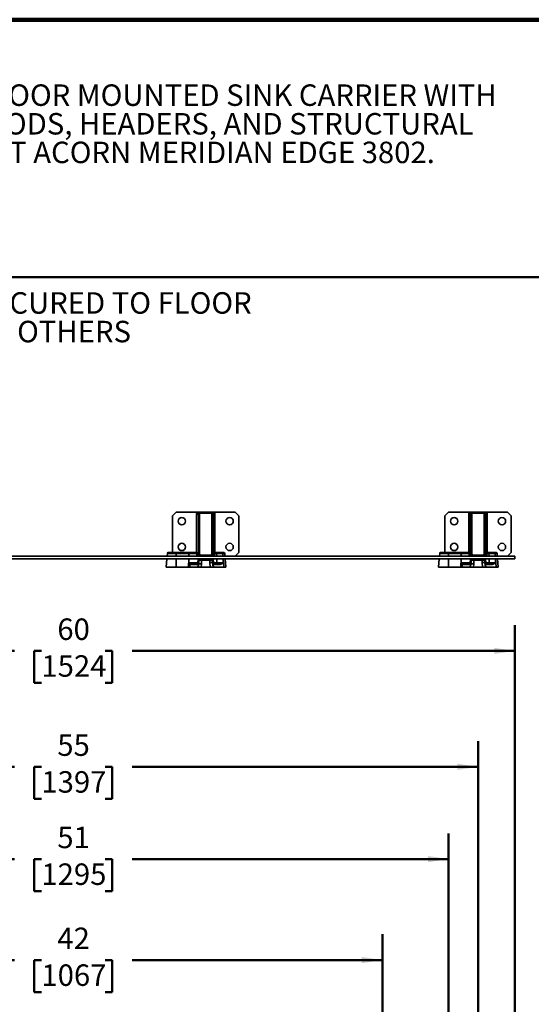
# Model space of a CAD drawing. Units: inches. Extents: x 0.2 to 8.4, y 0.1 to 10.9.
# Drawn here: x 2.9 to 5.4, y 6.2 to 10.9 of the extents above; entities that cross this region are included whole.
import ezdxf

# ---------------------------------------------------------------- set-up
doc = ezdxf.new("R2010")
doc.units = ezdxf.units.IN
doc.header["$MEASUREMENT"] = 0
doc.layers.add('WALL', color=7, linetype='Continuous', lineweight=50)
doc.styles.add('SLDTEXTSTYLE0', font='TXT', dxfattribs={"width": 0.605})
doc.dimstyles.new('SLDDIMSTYLE0', dxfattribs={"dimtxt": 0.101115, "dimasz": 0.1, "dimexe": 0, "dimexo": 0.0625, "dimgap": 0.025279, "dimtad": 0, "dimtih": 1, "dimtoh": 1, "dimlfac": 14, "dimrnd": 1e-09, "dimzin": 12, "dimdsep": 46, "dimlunit": 5, "dimtxsty": 'SLDTEXTSTYLE0', "dimsah": 1, "dimcen": 0.09, "dimadec": 0, "dimazin": 3, "dimtfac": 1, "dimtdec": 3, "dimtofl": 0, "dimtmove": 0, "dimatfit": 3, "dimfxl": 0, "dimfrac": 2, "dimtolj": 1, "dimtzin": 12, "dimarcsym": 0})

# ---------------------------------------------------------------- blocks, each defined once
blk = doc.blocks.new('SW_NOTE_2')
at = {"color": 0, "linetype": 'Continuous', "lineweight": 18, "char_height": 0.104167, "attachment_point": 1, "style": 'SLDTEXTSTYLE0'}
for s, insert in [('JOSAM 17720-66-M1747 SERIES FLOOR MOUNTED SINK CARRIER WITH', (0, 0.1343)), ('SUPPORT PLATES, ADJUSTABLE RODS, HEADERS, AND STRUCTURAL', (0, -0.0046)), ('UPRIGHTS. DESIGNED TO SUPPORT ACORN MERIDIAN EDGE 3802.', (0, -0.1435))]:
    blk.add_mtext(s, dxfattribs=dict(at, insert=insert))
blk = doc.blocks.new('_D_1')
at = {"layer": 'WALL'}
for p, q in [((1.1765, 4.8098), (1.1765, 7.4373)), ((5.1051, 4.8098), (5.1051, 7.4373)), ((1.1765, 7.3123), (2.8553, 7.3123)), ((2.9865, 7.3123), (2.9518, 7.3123)), ((2.9518, 7.3123), (2.9518, 7.157)), ((3.2952, 7.3123), (3.3299, 7.3123)), ((3.3299, 7.3123), (3.3299, 7.157)), ((5.1051, 7.3123), (3.4263, 7.3123)), ((2.9518, 7.157), (2.9865, 7.157)), ((3.3299, 7.157), (3.2952, 7.157))]:
    blk.add_line(p, q, dxfattribs=at)
for points in [[(1.1765, 7.3123), (1.2765, 7.2973), (1.2765, 7.3273)], [(5.1051, 7.3123), (5.0051, 7.3273), (5.0051, 7.2973)]]:
    blk.add_solid(points, dxfattribs=at)
at = {"layer": 'WALL', "char_height": 0.10417, "attachment_point": 1, "style": 'SLDTEXTSTYLE0'}
for s, insert in [('55', (3.0637, 7.4697)), ('1397', (2.9865, 7.2912))]:
    blk.add_mtext(s, dxfattribs=dict(at, insert=insert))
blk = doc.blocks.new('_D_9')
at = {"layer": 'WALL'}
for p, q in [((1.3194, 3.9194), (1.3194, 6.9895)), ((4.9623, 3.9194), (4.9623, 6.9895)), ((1.3194, 6.8645), (2.8553, 6.8645)), ((2.9865, 6.8645), (2.9518, 6.8645)), ((2.9518, 6.8645), (2.9518, 6.7092)), ((3.2952, 6.8645), (3.3299, 6.8645)), ((3.3299, 6.8645), (3.3299, 6.7092)), ((4.9623, 6.8645), (3.4263, 6.8645)), ((2.9518, 6.7092), (2.9865, 6.7092)), ((3.3299, 6.7092), (3.2952, 6.7092))]:
    blk.add_line(p, q, dxfattribs=at)
for points in [[(1.3194, 6.8645), (1.4194, 6.8495), (1.4194, 6.8795)], [(4.9623, 6.8645), (4.8623, 6.8795), (4.8623, 6.8495)]]:
    blk.add_solid(points, dxfattribs=at)
at = {"layer": 'WALL', "char_height": 0.10417, "attachment_point": 1, "style": 'SLDTEXTSTYLE0'}
for s, insert in [('51', (3.0637, 7.0219)), ('1295', (2.9865, 6.8435))]:
    blk.add_mtext(s, dxfattribs=dict(at, insert=insert))
blk = doc.blocks.new('_D_13')
at = {"layer": 'WALL'}
for p, q in [((0.998, 4.098), (0.998, 7.9998)), ((5.2837, 4.098), (5.2837, 7.9998)), ((0.998, 7.8748), (2.8553, 7.8748)), ((2.9865, 7.8748), (2.9518, 7.8748)), ((2.9518, 7.8748), (2.9518, 7.7195)), ((3.2952, 7.8748), (3.3299, 7.8748)), ((3.3299, 7.8748), (3.3299, 7.7195)), ((5.2837, 7.8748), (3.4263, 7.8748)), ((2.9518, 7.7195), (2.9865, 7.7195)), ((3.3299, 7.7195), (3.2952, 7.7195))]:
    blk.add_line(p, q, dxfattribs=at)
for points in [[(0.998, 7.8748), (1.098, 7.8598), (1.098, 7.8898)], [(5.2837, 7.8748), (5.1837, 7.8898), (5.1837, 7.8598)]]:
    blk.add_solid(points, dxfattribs=at)
at = {"layer": 'WALL', "char_height": 0.10417, "attachment_point": 1, "style": 'SLDTEXTSTYLE0'}
for s, insert in [('60', (3.0637, 8.0322)), ('1524', (2.9865, 7.8537))]:
    blk.add_mtext(s, dxfattribs=dict(at, insert=insert))
blk = doc.blocks.new('_D_15')
at = {"layer": 'WALL'}
for p, q in [((1.6408, 3.9194), (1.6408, 6.4998)), ((4.6408, 3.9194), (4.6408, 6.4998)), ((1.6408, 6.3748), (2.8553, 6.3748)), ((2.9865, 6.3748), (2.9518, 6.3748)), ((2.9518, 6.3748), (2.9518, 6.2195)), ((3.2952, 6.3748), (3.3299, 6.3748)), ((3.3299, 6.3748), (3.3299, 6.2195)), ((4.6408, 6.3748), (3.4263, 6.3748)), ((2.9518, 6.2195), (2.9865, 6.2195)), ((3.3299, 6.2195), (3.2952, 6.2195))]:
    blk.add_line(p, q, dxfattribs=at)
for points in [[(1.6408, 6.3748), (1.7408, 6.3598), (1.7408, 6.3898)], [(4.6408, 6.3748), (4.5408, 6.3898), (4.5408, 6.3598)]]:
    blk.add_solid(points, dxfattribs=at)
at = {"layer": 'WALL', "char_height": 0.10417, "attachment_point": 1, "style": 'SLDTEXTSTYLE0'}
for s, insert in [('42', (3.0637, 6.5322)), ('1067', (2.9865, 6.3537))]:
    blk.add_mtext(s, dxfattribs=dict(at, insert=insert))
blk = doc.blocks.new('SW_NOTE_0')
at = {"layer": 'WALL', "color": 0, "char_height": 1.25, "attachment_point": 1, "style": 'SLDTEXTSTYLE0'}
for s, insert in [('JOSAM RECOMMENDS -  FEET BE SECURED TO FLOOR', (0, 1.611)), ('WITH 1/2" BOLTS AND ANCHORS BY OTHERS', (0, -0.055))]:
    blk.add_mtext(s, dxfattribs=dict(at, insert=insert))
blk = doc.blocks.new('RECOMMEND ANCHORS')
at = {"layer": 'WALL', "color": 7}
blk.add_blockref('SW_NOTE_0', (0.07, 1.463), dxfattribs=at)

msp = doc.modelspace()

# ---------------------------------------------------------------- linework, layer by layer
at = {"color": 7, "linetype": 'Continuous', "lineweight": 100}
msp.add_line((8.3984375, 10.9375), (0.3984375, 10.9375), dxfattribs=at)
at = {"color": 7, "linetype": 'Continuous', "lineweight": 50}
msp.add_line((0.3984375, 9.6875), (8.3984375, 9.6875), dxfattribs=at)
at = {"color": 7, "linetype": 'Continuous', "lineweight": 35}
for p, q in [((3.64083021, 8.54871317), (3.62297307, 8.53085602)), ((3.62297307, 8.53085602), (3.62297307, 8.35228459)), ((3.74222389, 8.54871317), (3.64083021, 8.54871317)), ((3.74797307, 8.53799888), (3.7390445, 8.53799888)), ((3.7390445, 8.35228459), (3.7390445, 8.53799888)), ((3.74797307, 8.53799888), (3.74797307, 8.34514174)), ((3.75368736, 8.53799888), (3.75368736, 8.34514174)), ((3.80868736, 8.54871317), (3.75868736, 8.54871317)), ((3.80868736, 8.54299888), (3.75868736, 8.54299888)), ((3.81368736, 8.34514174), (3.81368736, 8.53799888)), ((3.81940164, 8.34514174), (3.81940164, 8.53799888)), ((3.81940164, 8.53799888), (3.82833021, 8.53799888)), ((3.9265445, 8.54871317), (3.82515083, 8.54871317)), ((3.82833021, 8.53799888), (3.82833021, 8.35228459)), ((3.94440164, 8.53085602), (3.9265445, 8.54871317)), ((3.94440164, 8.35228459), (3.94440164, 8.53085602)), ((4.96225879, 8.54871317), (4.94440164, 8.53085602)), ((4.94440164, 8.53085602), (4.94440164, 8.35228459)), ((5.06365246, 8.54871317), (4.96225879, 8.54871317)), ((5.06940164, 8.53799888), (5.06047307, 8.53799888)), ((5.06047307, 8.35228459), (5.06047307, 8.53799888)), ((5.06940164, 8.53799888), (5.06940164, 8.34514174)), ((5.07511593, 8.53799888), (5.07511593, 8.34514174)), ((5.13011593, 8.54871317), (5.08011593, 8.54871317)), ((5.13011593, 8.54299888), (5.08011593, 8.54299888)), ((5.13511593, 8.34514174), (5.13511593, 8.53799888)), ((5.14083021, 8.34514174), (5.14083021, 8.53799888)), ((5.14083021, 8.53799888), (5.14975879, 8.53799888)), ((5.24797307, 8.54871317), (5.1465794, 8.54871317)), ((5.14975879, 8.53799888), (5.14975879, 8.35228459)), ((5.26583021, 8.53085602), (5.24797307, 8.54871317)), ((5.26583021, 8.35228459), (5.26583021, 8.53085602)), ((5.28368736, 8.32103459), (0.99797307, 8.32103459)), ((3.75868736, 8.33442745), (2.52297307, 8.33442745)), ((3.59523824, 8.32103459), (3.59172307, 8.28085602)), ((3.59761573, 8.3482094), (3.59640996, 8.33442745)), ((3.60206303, 8.35228459), (3.64083021, 8.35228459)), ((3.64083021, 8.35228459), (3.64083021, 8.3482094)), ((3.64083021, 8.35228459), (3.70208677, 8.35228459)), ((3.70208677, 8.3482094), (3.64083021, 8.3482094)), ((3.70208677, 8.35228459), (3.70208677, 8.3482094)), ((3.70208677, 8.35228459), (3.70305175, 8.35228459)), ((3.70305175, 8.35228459), (3.70305175, 8.3482094)), ((3.70305175, 8.35228459), (3.73941802, 8.35228459)), ((3.73941802, 8.3482094), (3.70305175, 8.3482094)), ((3.73941802, 8.3482094), (3.73941802, 8.35228459)), ((3.74026725, 8.33850265), (3.73941802, 8.3482094)), ((3.74386532, 8.3482094), (3.74471455, 8.33850265)), ((3.75125805, 8.31880245), (3.75039063, 8.30888776)), ((3.7511602, 8.31478367), (3.75122711, 8.31514985)), ((3.75145334, 8.32103459), (3.75125805, 8.31880245)), ((3.75868736, 8.34014174), (3.80868736, 8.34014174)), ((3.75868736, 8.33442745), (3.80868736, 8.33442745)), ((3.76425992, 8.31880245), (3.76425992, 8.31472725)), ((3.76425992, 8.31880245), (3.80310578, 8.31880245)), ((3.80310578, 8.31472725), (3.76425992, 8.31472725)), ((3.80310578, 8.31472725), (3.80310578, 8.31880245)), ((5.08011593, 8.33442745), (3.80868736, 8.33442745)), ((3.81611667, 8.31880245), (3.81592138, 8.32103459)), ((3.81701925, 8.30848587), (3.81611667, 8.31880245)), ((3.81613865, 8.31514985), (3.81620526, 8.31478579)), ((3.82266017, 8.33850265), (3.8235094, 8.3482094)), ((3.82795669, 8.3482094), (3.82710746, 8.33850265)), ((3.82795669, 8.35228459), (3.82795669, 8.3482094)), ((3.82795669, 8.35228459), (3.83664308, 8.35228459)), ((3.83664308, 8.3482094), (3.82795669, 8.3482094)), ((3.83664308, 8.3482094), (3.83664308, 8.35228459)), ((3.83664308, 8.35228459), (3.86345026, 8.35228459)), ((3.86345026, 8.35228459), (3.87156169, 8.35228459)), ((3.86682365, 8.34821059), (3.86682371, 8.3482094)), ((3.87600899, 8.3482094), (3.86682371, 8.3482094)), ((3.87600899, 8.3482094), (3.87721475, 8.33442745)), ((3.87838647, 8.32103459), (3.88190164, 8.28085602)), ((3.9265445, 8.33442745), (3.94440164, 8.35228459)), ((4.91666681, 8.32103459), (4.91315164, 8.28085602)), ((4.9190443, 8.3482094), (4.91783854, 8.33442745)), ((4.9234916, 8.35228459), (4.96225879, 8.35228459)), ((4.96225879, 8.35228459), (4.96225879, 8.3482094)), ((4.96225879, 8.35228459), (5.02351534, 8.35228459)), ((5.02351534, 8.3482094), (4.96225879, 8.3482094)), ((5.02351534, 8.35228459), (5.02351534, 8.3482094)), ((5.02351534, 8.35228459), (5.02448032, 8.35228459)), ((5.02448032, 8.35228459), (5.02448032, 8.3482094)), ((5.02448032, 8.35228459), (5.06084659, 8.35228459)), ((5.06084659, 8.3482094), (5.02448032, 8.3482094)), ((5.06084659, 8.3482094), (5.06084659, 8.35228459)), ((5.06169582, 8.33850265), (5.06084659, 8.3482094)), ((5.06529389, 8.3482094), (5.06614312, 8.33850265)), ((5.07268662, 8.31880245), (5.0718192, 8.30888776)), ((5.07258877, 8.31478367), (5.07265568, 8.31514985)), ((5.07288191, 8.32103459), (5.07268662, 8.31880245)), ((5.08011593, 8.34014174), (5.13011593, 8.34014174)), ((5.08011593, 8.33442745), (5.13011593, 8.33442745)), ((5.08568849, 8.31880245), (5.08568849, 8.31472725)), ((5.08568849, 8.31880245), (5.12453436, 8.31880245)), ((5.12453436, 8.31472725), (5.08568849, 8.31472725)), ((5.12453436, 8.31472725), (5.12453436, 8.31880245)), ((5.28368736, 8.33442745), (5.13011593, 8.33442745)), ((5.13754524, 8.31880245), (5.13734995, 8.32103459)), ((5.13844782, 8.30848587), (5.13754524, 8.31880245)), ((5.13756722, 8.31514985), (5.13763383, 8.31478579)), ((5.14408874, 8.33850265), (5.14493797, 8.3482094)), ((5.14938526, 8.3482094), (5.14853603, 8.33850265)), ((5.14938526, 8.35228459), (5.14938526, 8.3482094)), ((5.14938526, 8.35228459), (5.15807165, 8.35228459)), ((5.15807165, 8.3482094), (5.14938526, 8.3482094)), ((5.15807165, 8.3482094), (5.15807165, 8.35228459)), ((5.15807165, 8.35228459), (5.18487883, 8.35228459)), ((5.18487883, 8.35228459), (5.19299026, 8.35228459)), ((5.18825222, 8.34821059), (5.18825228, 8.3482094)), ((5.19743756, 8.3482094), (5.18825228, 8.3482094)), ((5.19743756, 8.3482094), (5.19864332, 8.33442745)), ((5.19981505, 8.32103459), (5.20333021, 8.28085602)), ((5.24797307, 8.33442745), (5.26583021, 8.35228459)), ((5.28368736, 8.32103459), (5.28368736, 8.33442745)), ((3.59172307, 8.28085602), (3.64083021, 8.28085602)), ((3.64083021, 8.28085602), (3.69964595, 8.28085602)), ((3.70593538, 8.28085602), (3.69964595, 8.28085602)), ((3.70140573, 8.30278836), (3.7454097, 8.30278836)), ((3.70647706, 8.29580345), (3.70593538, 8.28085602)), ((3.70593538, 8.28085602), (3.74536791, 8.28085602)), ((3.74657367, 8.29463797), (3.71074351, 8.29463797)), ((3.71388822, 8.29871317), (3.74950046, 8.29871317)), ((3.74536791, 8.28085602), (3.74657367, 8.29463797)), ((3.74797307, 8.28085602), (3.74536791, 8.28085602)), ((3.74797307, 8.28085602), (3.74939166, 8.29707052)), ((3.76131497, 8.28085602), (3.74797307, 8.28085602)), ((3.74914504, 8.2946506), (3.75039551, 8.30894358)), ((3.75039551, 8.30894358), (3.75050785, 8.30987277)), ((3.76273355, 8.29707052), (3.76131497, 8.28085602)), ((3.76131497, 8.28085602), (3.80605975, 8.28085602)), ((3.80605975, 8.28085602), (3.80412314, 8.30299153)), ((3.81940164, 8.28085602), (3.80605975, 8.28085602)), ((3.81689014, 8.30957609), (3.81701925, 8.30848587)), ((3.81701925, 8.30848587), (3.81822981, 8.29464911)), ((3.81746504, 8.30299153), (3.81940164, 8.28085602)), ((3.81787425, 8.29871317), (3.84924078, 8.29871317)), ((3.82154986, 8.28085602), (3.81940164, 8.28085602)), ((3.8203441, 8.29463797), (3.82154986, 8.28085602)), ((3.85261396, 8.29463797), (3.8203441, 8.29463797)), ((3.82154986, 8.28085602), (3.87111951, 8.28085602)), ((3.82196501, 8.30278836), (3.83846791, 8.30278836)), ((3.83846791, 8.30278836), (3.83846791, 8.29871317)), ((3.87111951, 8.28085602), (3.88190164, 8.28085602)), ((4.91315164, 8.28085602), (4.96225879, 8.28085602)), ((4.96225879, 8.28085602), (5.02107452, 8.28085602)), ((5.02736395, 8.28085602), (5.02107452, 8.28085602)), ((5.0228343, 8.30278836), (5.06683827, 8.30278836)), ((5.02790563, 8.29580345), (5.02736395, 8.28085602)), ((5.02736395, 8.28085602), (5.06679648, 8.28085602)), ((5.06800224, 8.29463797), (5.03217208, 8.29463797)), ((5.03531679, 8.29871317), (5.07092904, 8.29871317)), ((5.06679648, 8.28085602), (5.06800224, 8.29463797)), ((5.06940164, 8.28085602), (5.06679648, 8.28085602)), ((5.06940164, 8.28085602), (5.07082023, 8.29707052)), ((5.08274354, 8.28085602), (5.06940164, 8.28085602)), ((5.07057361, 8.2946506), (5.07182408, 8.30894358)), ((5.07182408, 8.30894358), (5.07193642, 8.30987277)), ((5.08416212, 8.29707052), (5.08274354, 8.28085602)), ((5.08274354, 8.28085602), (5.12748832, 8.28085602)), ((5.12748832, 8.28085602), (5.12555172, 8.30299153)), ((5.14083021, 8.28085602), (5.12748832, 8.28085602)), ((5.13831871, 8.30957609), (5.13844782, 8.30848587)), ((5.13844782, 8.30848587), (5.13965838, 8.29464911)), ((5.13889361, 8.30299153), (5.14083021, 8.28085602)), ((5.13930282, 8.29871317), (5.17066935, 8.29871317)), ((5.14297844, 8.28085602), (5.14083021, 8.28085602)), ((5.14177267, 8.29463797), (5.14297844, 8.28085602)), ((5.17404253, 8.29463797), (5.14177267, 8.29463797)), ((5.14297844, 8.28085602), (5.19254808, 8.28085602)), ((5.14339359, 8.30278836), (5.15989648, 8.30278836)), ((5.15989648, 8.30278836), (5.15989648, 8.29871317)), ((5.19254808, 8.28085602), (5.20333021, 8.28085602))]:
    msp.add_line(p, q, dxfattribs=at)
at = {"color": 8, "linetype": 'Continuous', "lineweight": 35}
for p, q in [((3.64083021, 8.3482094), (3.59761573, 8.3482094)), ((3.64083021, 8.3482094), (3.64083021, 8.33442745)), ((3.64083021, 8.32103459), (3.64083021, 8.28085602)), ((3.69964595, 8.28085602), (3.70110198, 8.32103459)), ((3.70108446, 8.30279891), (3.7017453, 8.32103459)), ((3.70206696, 8.32103459), (3.70140573, 8.30278836)), ((3.70158733, 8.33442745), (3.70208677, 8.3482094)), ((3.70223064, 8.33442745), (3.70273047, 8.34821994)), ((3.70305175, 8.3482094), (3.7025523, 8.33442745)), ((3.74797307, 8.34514174), (3.74413371, 8.34514174)), ((3.7454097, 8.30278836), (3.74700604, 8.32103459)), ((3.75859807, 8.31880245), (3.75125805, 8.31880245)), ((3.81611667, 8.31880245), (3.80876778, 8.31880245)), ((3.81940164, 8.34514174), (3.82324101, 8.34514174)), ((3.82036868, 8.32103459), (3.82196501, 8.30278836)), ((3.83719678, 8.33442745), (3.83664308, 8.3482094)), ((3.83846791, 8.30278836), (3.83773485, 8.32103459)), ((3.86754146, 8.33477604), (3.86755547, 8.33442745)), ((3.86754146, 8.33477604), (3.8675646, 8.33442745)), ((3.86809354, 8.32103459), (3.8688266, 8.30278836)), ((3.86845332, 8.32103459), (3.87111951, 8.28085602)), ((4.96225879, 8.3482094), (4.9190443, 8.3482094)), ((4.96225879, 8.3482094), (4.96225879, 8.33442745)), ((4.96225879, 8.32103459), (4.96225879, 8.28085602)), ((5.02107452, 8.28085602), (5.02253055, 8.32103459)), ((5.02251303, 8.30279891), (5.02317387, 8.32103459)), ((5.02349553, 8.32103459), (5.0228343, 8.30278836)), ((5.0230159, 8.33442745), (5.02351534, 8.3482094)), ((5.02365922, 8.33442745), (5.02415904, 8.34821994)), ((5.02448032, 8.3482094), (5.02398087, 8.33442745)), ((5.06940164, 8.34514174), (5.06556228, 8.34514174)), ((5.06683827, 8.30278836), (5.06843461, 8.32103459)), ((5.08002664, 8.31880245), (5.07268662, 8.31880245)), ((5.13754524, 8.31880245), (5.13019635, 8.31880245)), ((5.14083021, 8.34514174), (5.14466958, 8.34514174)), ((5.14179725, 8.32103459), (5.14339359, 8.30278836)), ((5.15862535, 8.33442745), (5.15807165, 8.3482094)), ((5.15989648, 8.30278836), (5.15916342, 8.32103459)), ((5.18897004, 8.33477604), (5.18898404, 8.33442745)), ((5.18897004, 8.33477604), (5.18899317, 8.33442745)), ((5.18952211, 8.32103459), (5.19025517, 8.30278836)), ((5.1898819, 8.32103459), (5.19254808, 8.28085602))]:
    msp.add_line(p, q, dxfattribs=at)
at = {"color": 7, "linetype": 'Continuous', "lineweight": 35, "flags": 128}
for points in [[(3.86682371, 8.3482094), (3.86752335, 8.33511594), (3.86754146, 8.33477604)], [(5.18825228, 8.3482094), (5.18895192, 8.33511594), (5.18897004, 8.33477604)]]:
    msp.add_lwpolyline(points, dxfattribs=at)
at = {"color": 7, "linetype": 'Continuous', "lineweight": 35}
for centre in [(3.66761593, 8.50407031), (3.89975879, 8.50407031), (4.9890445, 8.50407031), (5.22118736, 8.50407031), (3.66761593, 8.37907031), (3.89975879, 8.37907031), (4.9890445, 8.37907031), (5.22118736, 8.37907031)]:
    msp.add_circle(centre, 0.01785714, dxfattribs=at)
for centre, radius, start, end in [((3.75868736, 8.53799888), 0.01964286, 146.94426885, 180), ((3.75868736, 8.53799888), 0.01071429, 90, 180), ((3.75868736, 8.53799888), 0.005, 90, 180), ((3.80868736, 8.53799888), 0.01071429, 0, 90), ((3.80868736, 8.53799888), 0.005, 0, 90), ((3.80868736, 8.53799888), 0.01964286, 0, 33.05573115), ((5.08011593, 8.53799888), 0.01964286, 146.94426885, 180), ((5.08011593, 8.53799888), 0.01071429, 90, 180), ((5.08011593, 8.53799888), 0.005, 90, 180), ((5.13011593, 8.53799888), 0.01071429, 0, 90), ((5.13011593, 8.53799888), 0.005, 0, 90), ((5.13011593, 8.53799888), 0.01964286, 0, 33.05573115), ((3.60206303, 8.34782031), 0.00446429, 90, 175), ((3.71658325, 8.34917002), 0.01388533, 167.03787621, 183.9234307), ((3.70121432, 8.29712347), 0.05111896, 87.94011445, 88.30040566), ((3.73941802, 8.34782031), 0.00446429, 5, 90), ((3.74164167, 8.33533952), 0.01306056, 80.19725071, 99.80274929), ((3.7424909, 8.32563278), 0.01306056, 80.19725071, 99.80274929), ((3.74916185, 8.33889174), 0.00446429, 185, 270), ((3.75868736, 8.34514174), 0.01071429, 180, 270), ((3.75868736, 8.34514174), 0.005, 180, 270), ((3.80868736, 8.34514174), 0.005, 270, 0), ((3.80868736, 8.34514174), 0.01071429, 270, 0), ((3.81821287, 8.33889174), 0.00446429, 270, 355), ((3.82488381, 8.32563278), 0.01306056, 80.19725071, 99.80274929), ((3.82795669, 8.34782031), 0.00446429, 90, 175), ((3.82573304, 8.33533952), 0.01306056, 80.19725071, 99.80274929), ((3.87156169, 8.34782031), 0.00446429, 5, 90), ((4.9234916, 8.34782031), 0.00446429, 90, 175), ((5.03801182, 8.34917002), 0.01388533, 167.03787621, 183.9234307), ((5.0226429, 8.29712347), 0.05111896, 87.94011445, 88.30040566), ((5.06084659, 8.34782031), 0.00446429, 5, 90), ((5.06307024, 8.33533952), 0.01306056, 80.19725071, 99.80274929), ((5.06391947, 8.32563278), 0.01306056, 80.19725071, 99.80274929), ((5.07059042, 8.33889174), 0.00446429, 185, 270), ((5.08011593, 8.34514174), 0.01071429, 180, 270), ((5.08011593, 8.34514174), 0.005, 180, 270), ((5.13011593, 8.34514174), 0.005, 270, 0), ((5.13011593, 8.34514174), 0.01071429, 270, 0), ((5.13964144, 8.33889174), 0.00446429, 270, 355), ((5.14631239, 8.32563278), 0.01306056, 80.19725071, 99.80274929), ((5.14938526, 8.34782031), 0.00446429, 90, 175), ((5.14716162, 8.33533952), 0.01306056, 80.19725071, 99.80274929), ((5.19299026, 8.34782031), 0.00446429, 5, 90), ((3.69956831, 8.25170244), 0.05111896, 87.94011445, 88.30040566), ((3.71209817, 8.29390406), 0.00593334, 114.6685884, 161.32973952), ((3.71458568, 8.29492402), 0.0038528, 100.42948606, 184.25781265), ((3.75054032, 8.29486786), 0.0039733, 105.18557517, 183.31689791), ((3.7560626, 8.25484294), 0.04275125, 81.02282641, 98.97717359), ((3.81079409, 8.26799018), 0.03563139, 79.20934603, 100.79065397), ((3.81600514, 8.29463726), 0.00433896, 0.00933594, 64.26911152), ((3.84868847, 8.29482235), 0.00392982, 357.3107386, 81.92081964), ((5.02099688, 8.25170244), 0.05111896, 87.94011445, 88.30040566), ((5.03352674, 8.29390406), 0.00593334, 114.6685884, 161.32973952), ((5.03601425, 8.29492402), 0.0038528, 100.42948606, 184.25781265), ((5.07196889, 8.29486786), 0.0039733, 105.18557517, 183.31689791), ((5.07749117, 8.25484294), 0.04275125, 81.02282641, 98.97717359), ((5.13222266, 8.26799018), 0.03563139, 79.20934603, 100.79065397), ((5.13743371, 8.29463726), 0.00433896, 0.00933594, 64.26911152), ((5.17011705, 8.29482235), 0.00392982, 357.3107386, 81.92081964)]:
    msp.add_arc(centre, radius, start, end, dxfattribs=at)
at = {"color": 8, "linetype": 'Continuous', "lineweight": 35}
for centre, start, end in [((3.74916185, 8.33928082), 185, 212.92753382), ((3.81821287, 8.33928082), 327.07246618, 355), ((5.07059042, 8.33928082), 185, 212.92753382), ((5.13964144, 8.33928082), 327.07246618, 355)]:
    msp.add_arc(centre, 0.00892857, start, end, dxfattribs=at)
at = {"color": 7, "linetype": 'Continuous', "lineweight": 35}
for centre, major_axis, ratio, start_param, end_param in [((3.70204447, 8.34782031), (0.0089403, 0.00016259), 0.0434209566, 1.4932000608, 1.5652751925), ((3.7402065, 8.29569488), (0.03830088, 0.43582437), 0.0510184448, 4.7200288945, 4.7605557977), ((3.82663006, 8.30184601), (-0.03565422, 0.40557191), 0.0548238755, 1.5342110863, 1.5631523337), ((3.83651802, 8.34782031), (0.04020379, 0.00017908), 0.0096638987, 0.7169268769, 1.5676427281), ((5.02347304, 8.34782031), (0.0089403, 0.00016259), 0.0434209566, 1.4932000608, 1.5652751925), ((5.06163508, 8.29569488), (0.03830088, 0.43582437), 0.0510184448, 4.7200288945, 4.7605557977), ((5.14805863, 8.30184601), (-0.03565422, 0.40557191), 0.0548238755, 1.5342110863, 1.5631523337), ((5.15794659, 8.34782031), (0.04020379, 0.00017908), 0.0096638987, 0.7169268769, 1.5676427281), ((3.71184822, 8.30356654), (0.00692034, 0.00650545), 0.8836900767, 3.3794223317, 3.8960982732), ((3.71499293, 8.30317745), (0.00898969, 0.000722), 0.4900629698, 4.0332725279, 4.5499484694), ((3.7454097, 8.30317745), (-0.00408752, 0.00446074), 0.0434954285, 1.6182276564, 3.1017575206), ((3.74018212, 8.29424888), (0.00899673, 0.00038946), 0.0177332921, 0.0859552756, 0.7799188417), ((3.7402065, 8.29452762), (0.03824083, 0.43631464), 0.0203848693, 4.7200037664, 4.7493527292), ((3.82663006, 8.30067875), (-0.03558967, 0.40601156), 0.0219062917, 1.5469603759, 1.5631797389), ((3.82196501, 8.30317745), (0.00408752, 0.00446074), 0.0434954285, 3.1814277866, 4.6649576508), ((3.8271926, 8.29424888), (0.00899672, -0.00038939), 0.0158682673, 2.4366769863, 3.0553924152), ((3.83831159, 8.30317745), (0.04021819, -0.00017938), 0.0096569791, 4.7163188549, 5.5738032869), ((5.03327679, 8.30356654), (0.00692034, 0.00650545), 0.8836900767, 3.3794223317, 3.8960982732), ((5.03642151, 8.30317745), (0.00898969, 0.000722), 0.4900629698, 4.0332725279, 4.5499484694), ((5.06683827, 8.30317745), (-0.00408752, 0.00446074), 0.0434954285, 1.6182276564, 3.1017575206), ((5.06161069, 8.29424888), (0.00899673, 0.00038946), 0.0177332921, 0.0859552756, 0.7799188417), ((5.06163508, 8.29452762), (0.03824083, 0.43631464), 0.0203848693, 4.7200037664, 4.7493527292), ((5.14805863, 8.30067875), (-0.03558967, 0.40601156), 0.0219062917, 1.5469603759, 1.5631797389), ((5.14339359, 8.30317745), (0.00408752, 0.00446074), 0.0434954285, 3.1814277866, 4.6649576508), ((5.14862117, 8.29424888), (0.00899672, -0.00038939), 0.0158682673, 2.4366769863, 3.0553924152), ((5.15974016, 8.30317745), (0.04021819, -0.00017938), 0.0096569791, 4.7163188549, 5.5738032869)]:
    msp.add_ellipse(centre, major_axis=major_axis, ratio=ratio, start_param=start_param, end_param=end_param, dxfattribs=at)
for points, knots in [([(3.74222389, 8.54871317), (3.74344129, 8.54871317), (3.74587988, 8.54871317), (3.74921511, 8.54871317), (3.75221965, 8.54871317), (3.75455488, 8.54871317), (3.75673841, 8.54871317), (3.75803233, 8.54871317), (3.75868736, 8.54871317)], [0, 0, 0, 0, 0.2480166163, 0.4968039463, 0.6458146228, 0.7966907648, 0.8970781485, 1, 1, 1, 1]), ([(3.80868736, 8.54871317), (3.80933042, 8.54871317), (3.81063509, 8.54871317), (3.81258325, 8.54871317), (3.81450052, 8.54871317), (3.81701979, 8.54871317), (3.82063394, 8.54871317), (3.82345267, 8.54871317), (3.82515083, 8.54871317)], [0, 0, 0, 0, 0.1010429214, 0.205000147, 0.3159159404, 0.4269655137, 0.6547701802, 1, 1, 1, 1]), ([(5.06365246, 8.54871317), (5.06486986, 8.54871317), (5.06730845, 8.54871317), (5.07064368, 8.54871317), (5.07364822, 8.54871317), (5.07598345, 8.54871317), (5.07816698, 8.54871317), (5.0794609, 8.54871317), (5.08011593, 8.54871317)], [0, 0, 0, 0, 0.2480166163, 0.4968039463, 0.6458146228, 0.7966907648, 0.8970781485, 1, 1, 1, 1]), ([(5.13011593, 8.54871317), (5.13075899, 8.54871317), (5.13206366, 8.54871317), (5.13401182, 8.54871317), (5.13592909, 8.54871317), (5.13844837, 8.54871317), (5.14206252, 8.54871317), (5.14488124, 8.54871317), (5.1465794, 8.54871317)], [0, 0, 0, 0, 0.10104292138, 0.20500014704, 0.31591594036, 0.42696551373, 0.65477018017, 1, 1, 1, 1]), ([(3.75050785, 8.30987277), (3.75060129, 8.31065859), (3.7507898, 8.31224398), (3.75103602, 8.31393223), (3.7511602, 8.31478367)], [0, 0, 0, 0, 0.4956606959, 1, 1, 1, 1]), ([(3.76425992, 8.31472725), (3.7635203, 8.31474703), (3.76201977, 8.31478714), (3.75984155, 8.31483166), (3.75776855, 8.31486344), (3.75590012, 8.31487992), (3.75425325, 8.31488133), (3.75287181, 8.31486684), (3.75176017, 8.31483621), (3.75136245, 8.31480138), (3.7511602, 8.31478367)], [0, 0, 0, 0, 0.1204883627, 0.2444471523, 0.3650724402, 0.4891994144, 0.6093842637, 0.7330371652, 0.8642463617, 1, 1, 1, 1]), ([(3.75872275, 8.31880245), (3.7587138, 8.31880245), (3.7585874, 8.31880242), (3.7580682, 8.31879947), (3.75699926, 8.3187662), (3.75553517, 8.31860878), (3.75389728, 8.31817302), (3.75258042, 8.31741055), (3.75162596, 8.31633788), (3.75136046, 8.31554707), (3.75122711, 8.31514985)], [0, 0, 0, 0, 0.00282418342, 0.03992083715, 0.16460778091, 0.34708007949, 0.5291539654, 0.74586461843, 0.87235202474, 1, 1, 1, 1]), ([(3.75872275, 8.31880245), (3.75911916, 8.31880245), (3.75992329, 8.31880245), (3.7612905, 8.31880245), (3.76274888, 8.31880245), (3.76375147, 8.31880245), (3.76425992, 8.31880245)], [0, 0, 0, 0, 0.2448873, 0.4967498975, 0.7447861155, 1, 1, 1, 1]), ([(3.80310578, 8.31880245), (3.80371835, 8.31880245), (3.80482277, 8.31880245), (3.80636789, 8.31880245), (3.80761839, 8.31880245), (3.80833454, 8.31880245), (3.8086431, 8.31880245)], [0, 0, 0, 0, 0.3072796853, 0.5540107942, 0.8078420314, 1, 1, 1, 1]), ([(3.81620526, 8.31478579), (3.81603386, 8.31480137), (3.815685, 8.31483309), (3.81471087, 8.31486393), (3.81342857, 8.31488134), (3.81184277, 8.31488282), (3.8100212, 8.31486944), (3.80800154, 8.31484067), (3.80568652, 8.31479589), (3.80402249, 8.31475163), (3.80310578, 8.31472725)], [0, 0, 0, 0, 0.1184220633, 0.2410247494, 0.3636264372, 0.4855537568, 0.6074813214, 0.7291303352, 0.8507806884, 1, 1, 1, 1]), ([(3.81613865, 8.31514985), (3.8160053, 8.31554707), (3.8157398, 8.31633789), (3.81478536, 8.31741055), (3.81346852, 8.31817302), (3.81183067, 8.31860878), (3.8103666, 8.3187662), (3.80929765, 8.31879947), (3.80877846, 8.31880242), (3.80865204, 8.31880245), (3.8086431, 8.31880245)], [0, 0, 0, 0, 0.1276489151, 0.2541372967, 0.4708463405, 0.6529186729, 0.8353894196, 0.9600773618, 0.9971757921, 1, 1, 1, 1]), ([(3.81620526, 8.31478579), (3.81633502, 8.31390176), (3.81659864, 8.31210571), (3.81679197, 8.31042801), (3.81689014, 8.30957609)], [0, 0, 0, 0, 0.4922022492, 1, 1, 1, 1]), ([(3.86682365, 8.34821059), (3.86675307, 8.34870636), (3.86661193, 8.34969789), (3.86594162, 8.35096155), (3.86501875, 8.35187489), (3.86417527, 8.35221883), (3.86364689, 8.35228137), (3.86349587, 8.35228385), (3.86345026, 8.35228459)], [0, 0, 0, 0, 0.2273522842, 0.4547044596, 0.6820593641, 0.9094197602, 0.9726376217, 1, 1, 1, 1]), ([(5.07193642, 8.30987277), (5.07202986, 8.31065859), (5.07221837, 8.31224398), (5.07246459, 8.31393223), (5.07258877, 8.31478367)], [0, 0, 0, 0, 0.4956606959, 1, 1, 1, 1]), ([(5.08568849, 8.31472725), (5.08494887, 8.31474703), (5.08344835, 8.31478714), (5.08127012, 8.31483166), (5.07919713, 8.31486344), (5.07732869, 8.31487992), (5.07568182, 8.31488133), (5.07430039, 8.31486684), (5.07318874, 8.31483621), (5.07279102, 8.31480138), (5.07258877, 8.31478367)], [0, 0, 0, 0, 0.1204883627, 0.2444471523, 0.3650724402, 0.4891994144, 0.6093842637, 0.7330371652, 0.8642463617, 1, 1, 1, 1]), ([(5.08015132, 8.31880245), (5.08014238, 8.31880245), (5.08001597, 8.31880242), (5.07949678, 8.31879947), (5.07842783, 8.3187662), (5.07696374, 8.31860878), (5.07532586, 8.31817302), (5.07400899, 8.31741055), (5.07305453, 8.31633788), (5.07278904, 8.31554707), (5.07265568, 8.31514985)], [0, 0, 0, 0, 0.00282418342, 0.03992083715, 0.16460778091, 0.34708007949, 0.5291539654, 0.74586461843, 0.87235202474, 1, 1, 1, 1]), ([(5.08015132, 8.31880245), (5.08054773, 8.31880245), (5.08135186, 8.31880245), (5.08271907, 8.31880245), (5.08417745, 8.31880245), (5.08518004, 8.31880245), (5.08568849, 8.31880245)], [0, 0, 0, 0, 0.2448873, 0.4967498975, 0.7447861155, 1, 1, 1, 1]), ([(5.12453436, 8.31880245), (5.12514692, 8.31880245), (5.12625134, 8.31880245), (5.12779647, 8.31880245), (5.12904696, 8.31880245), (5.12976311, 8.31880245), (5.13007167, 8.31880245)], [0, 0, 0, 0, 0.3072796853, 0.5540107942, 0.8078420314, 1, 1, 1, 1]), ([(5.13763383, 8.31478579), (5.13746243, 8.31480137), (5.13711357, 8.31483309), (5.13613944, 8.31486393), (5.13485714, 8.31488134), (5.13327134, 8.31488282), (5.13144977, 8.31486944), (5.12943011, 8.31484067), (5.1271151, 8.31479589), (5.12545106, 8.31475163), (5.12453436, 8.31472725)], [0, 0, 0, 0, 0.1184220633, 0.2410247494, 0.3636264372, 0.4855537568, 0.6074813214, 0.7291303352, 0.8507806884, 1, 1, 1, 1]), ([(5.13756722, 8.31514985), (5.13743387, 8.31554707), (5.13716837, 8.31633789), (5.13621393, 8.31741055), (5.13489709, 8.31817302), (5.13325924, 8.31860878), (5.13179517, 8.3187662), (5.13072623, 8.31879947), (5.13020703, 8.31880242), (5.13008061, 8.31880245), (5.13007167, 8.31880245)], [0, 0, 0, 0, 0.1276489151, 0.2541372967, 0.4708463405, 0.6529186729, 0.8353894196, 0.9600773618, 0.9971757921, 1, 1, 1, 1]), ([(5.13763383, 8.31478579), (5.13776359, 8.31390176), (5.13802721, 8.31210571), (5.13822054, 8.31042801), (5.13831871, 8.30957609)], [0, 0, 0, 0, 0.4922022492, 1, 1, 1, 1]), ([(5.18825222, 8.34821059), (5.18818165, 8.34870636), (5.1880405, 8.34969789), (5.18737019, 8.35096155), (5.18644732, 8.35187489), (5.18560384, 8.35221883), (5.18507546, 8.35228137), (5.18492445, 8.35228385), (5.18487883, 8.35228459)], [0, 0, 0, 0, 0.2273522842, 0.4547044596, 0.6820593641, 0.9094197602, 0.9726376217, 1, 1, 1, 1]), ([(3.70647706, 8.29580345), (3.70614768, 8.29613224), (3.70548836, 8.29679037), (3.70428689, 8.29814766), (3.70291051, 8.2998346), (3.70173665, 8.30126333), (3.70120439, 8.30223454), (3.7010943, 8.30254035), (3.70108739, 8.30272185), (3.70108446, 8.30279891)], [0, 0, 0, 0, 0.179908568, 0.36012418448, 0.62662366533, 0.89908704345, 0.94318951768, 0.9758784803, 1, 1, 1, 1]), ([(3.70140573, 8.30278836), (3.7014057, 8.30278792), (3.70140434, 8.30276837), (3.70140937, 8.30272735), (3.70145832, 8.30262761), (3.70162006, 8.30248827), (3.70251109, 8.30196532), (3.70421796, 8.30129199), (3.70601487, 8.30056235), (3.70783623, 8.2998814), (3.70884751, 8.29954979), (3.70962178, 8.29929591)], [0, 0, 0, 0, 0.0001427898, 0.0063235691, 0.0130187214, 0.0355925795, 0.0733965012, 0.3475694953, 0.6252957603, 0.7131183103, 1, 1, 1, 1]), ([(3.8688266, 8.30278836), (3.86881257, 8.30278349), (3.86857906, 8.30270244), (3.86738627, 8.30229321), (3.86506547, 8.30154418), (3.86166458, 8.30057069), (3.85784292, 8.2996797), (3.8537108, 8.29890709), (3.85073028, 8.29877779), (3.84924078, 8.29871317)], [0, 0, 0, 0, 0.00255913831, 0.04260168704, 0.21553079543, 0.40341316382, 0.59129577404, 0.79575066267, 1, 1, 1, 1]), ([(3.8688266, 8.30278836), (3.86881489, 8.30277895), (3.86861324, 8.30261678), (3.86758864, 8.30179548), (3.86564639, 8.30027414), (3.86291579, 8.29832929), (3.86019976, 8.29671729), (3.8576015, 8.29555883), (3.85514715, 8.2947997), (3.85345712, 8.2946918), (3.85261396, 8.29463797)], [0, 0, 0, 0, 0.0023313811, 0.0401624748, 0.2039117463, 0.3867315642, 0.5694523754, 0.7130477874, 0.8568388852, 1, 1, 1, 1]), ([(5.02790563, 8.29580345), (5.02757625, 8.29613224), (5.02691693, 8.29679037), (5.02571546, 8.29814766), (5.02433908, 8.2998346), (5.02316523, 8.30126333), (5.02263296, 8.30223454), (5.02252287, 8.30254035), (5.02251596, 8.30272185), (5.02251303, 8.30279891)], [0, 0, 0, 0, 0.179908568, 0.36012418448, 0.62662366533, 0.89908704345, 0.94318951768, 0.9758784803, 1, 1, 1, 1]), ([(5.0228343, 8.30278836), (5.02283427, 8.30278792), (5.02283291, 8.30276837), (5.02283794, 8.30272735), (5.02288689, 8.30262761), (5.02304863, 8.30248827), (5.02393966, 8.30196532), (5.02564653, 8.30129199), (5.02744345, 8.30056235), (5.0292648, 8.2998814), (5.03027608, 8.29954979), (5.03105035, 8.29929591)], [0, 0, 0, 0, 0.0001427898, 0.0063235691, 0.0130187214, 0.0355925795, 0.0733965012, 0.3475694953, 0.6252957603, 0.7131183103, 1, 1, 1, 1]), ([(5.19025517, 8.30278836), (5.19024114, 8.30278349), (5.19000763, 8.30270244), (5.18881484, 8.30229321), (5.18649404, 8.30154418), (5.18309315, 8.30057069), (5.17927149, 8.2996797), (5.17513937, 8.29890709), (5.17215885, 8.29877779), (5.17066935, 8.29871317)], [0, 0, 0, 0, 0.0025591383, 0.042601687, 0.2155307954, 0.4034131638, 0.591295774, 0.7957506627, 1, 1, 1, 1]), ([(5.19025517, 8.30278836), (5.19024346, 8.30277895), (5.19004181, 8.30261678), (5.18901721, 8.30179548), (5.18707496, 8.30027414), (5.18434436, 8.29832929), (5.18162833, 8.29671729), (5.17903008, 8.29555883), (5.17657572, 8.2947997), (5.17488569, 8.2946918), (5.17404253, 8.29463797)], [0, 0, 0, 0, 0.0023313811, 0.0401624748, 0.2039117463, 0.3867315642, 0.5694523754, 0.7130477874, 0.8568388852, 1, 1, 1, 1])]:
    msp.add_open_spline(points, degree=3, knots=knots, dxfattribs=at)

# ---------------------------------------------------------------- block references
at = {"color": 7, "linetype": 'Continuous', "lineweight": 18}
msp.add_blockref('SW_NOTE_2', (0.55618448, 10.48916684), dxfattribs=at)
at = {"color": 7, "linetype": 'Continuous', "xscale": 0.08333333333333331, "yscale": 0.08333333333333331, "zscale": 0.08333333333333331}
msp.add_blockref('RECOMMEND ANCHORS', (0.47075891, 9.35909092), dxfattribs=at)

# ---------------------------------------------------------------- dimensions: what is measured, and where the dimension line sits
at = {"layer": 'WALL'}
for base, p1, p2, picture, middle in [((0.99797307, 7.87475758), (5.28368736, 4.03547187), (0.99797307, 4.03547187), '_D_13', (3.14083021, 7.87475758)), ((5.10511593, 7.31225758), (1.1765445, 4.74729144), (5.10511593, 4.74729144), '_D_1', (3.14083021, 7.31225758)), ((4.96225879, 6.8644778), (1.31940164, 3.85690044), (4.96225879, 3.85690044), '_D_9', (3.14083021, 6.8644778)), ((4.64083021, 6.37475758), (1.64083021, 3.85690044), (4.64083021, 3.85690044), '_D_15', (3.14083021, 6.37475758))]:
    dim = msp.add_linear_dim(base=base, p1=p1, p2=p2, dimstyle='SLDDIMSTYLE0', dxfattribs=at)
    dim.commit()
    dim.dimension.update_dxf_attribs({"geometry": picture, "text_midpoint": middle, "dimtype": 160})

doc.saveas('drawing.dxf')
